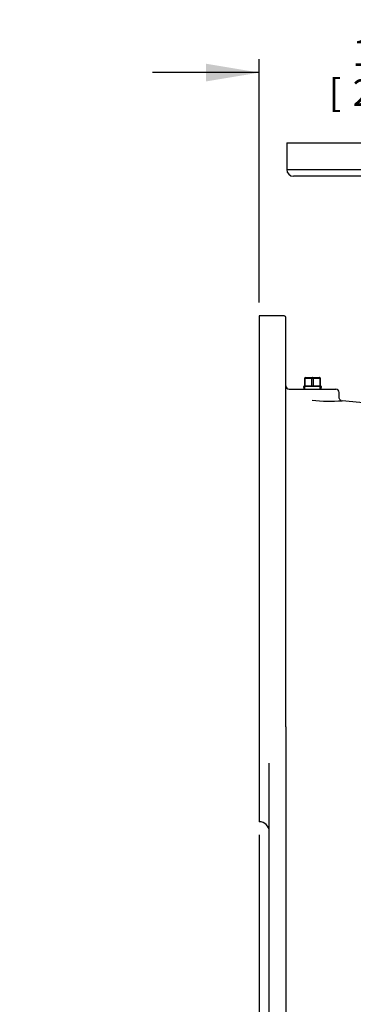
# Model space of a CAD drawing. Units: inches. Extents: x 0 to 17, y 0 to 11.
# Drawn here: x 8.8 to 10.4, y 2.6 to 7.2 of the extents above; entities that cross this region are included whole.
import ezdxf
from ezdxf import colors
from ezdxf.entities.mleader import LeaderData, LeaderLine
from ezdxf.enums import TextEntityAlignment as Align
from ezdxf.math import Vec2, Vec3

# ---------------------------------------------------------------- set-up
doc = ezdxf.new("R2010")
doc.units = ezdxf.units.IN
doc.header["$MEASUREMENT"] = 0
for name, color, linetype in [('38219302_1', 7, 'Continuous'), ('38248504', 7, 'Continuous'), ('Default', 7, 'Continuous'), ('P06_15079', 7, 'Continuous')]:
    doc.layers.add(name, color=color, linetype=linetype)
doc.styles.add('SEACAD_Arial', font='arial.ttf')
doc.dimstyles.new('Outline', dxfattribs={"dimtxt": 0.125, "dimasz": 0.25, "dimexe": 0.0625, "dimexo": 0.0625, "dimgap": 0.03125, "dimtad": 0, "dimtih": 1, "dimtoh": 1, "dimlfac": 8, "dimzin": 4, "dimdsep": 46, "dimtxsty": 'SEACAD_Arial', "dimblk1": '_SE_FILLED', "dimblk2": '_SE_FILLED', "dimsah": 1, "dimcen": 0.0625, "dimadec": 0, "dimazin": 0, "dimtfac": 1, "dimtdec": 1, "dimtofl": 0, "dimtmove": 0, "dimatfit": 3, "dimfxl": 1, "dimtolj": 1, "dimtzin": 4, "dimarcsym": 0})

# ---------------------------------------------------------------- blocks, each defined once
blk = doc.blocks.new('SE1')
at = {"layer": '38219302_1', "color": 7, "linetype": 'Continuous'}
for p, q in [((10.0583, 6.6645), (12.4333, 6.6645)), ((10.0583, 6.6645), (10.0583, 6.5395)), ((10.0583, 6.5395), (12.4333, 6.5395)), ((12.4021, 6.5082), (10.0896, 6.5082))]:
    blk.add_line(p, q, dxfattribs=at)
blk.add_arc((10.0896, 6.5395), 0.0313, 180, 270, dxfattribs=at)
at = {"layer": '38248504', "color": 7, "linetype": 'Continuous'}
for p, q in [((9.929, 5.852), (9.929, 3.9173)), ((10.0462, 5.852), (9.929, 5.852)), ((10.054, 3.9222), (10.054, 5.8441)), ((10.0696, 5.5082), (10.179, 5.5082)), ((10.179, 5.5082), (10.2883, 5.5082)), ((10.304, 5.4696), (10.304, 5.4926)), ((10.467, 5.4392), (10.3176, 5.4541)), ((9.929, 3.9173), (9.929, 3.477)), ((10.054, 3.9222), (10.054, 3.5327)), ((9.9758, 3.5327), (9.9758, 3.7523)), ((9.9758, 2.7507), (9.9758, 3.5327)), ((10.054, 3.5327), (10.054, 2.7507)), ((9.9758, 2.4681), (9.9758, 2.7507)), ((10.054, 2.7507), (10.054, 2.5395))]:
    blk.add_line(p, q, dxfattribs=at)
for centre, radius, start, end in [((10.0462, 5.8441), 0.00781, 0, 90), ((10.0696, 5.5238), 0.0156, 180, 270), ((10.2883, 5.4926), 0.0156, 0, 90), ((10.26, 6.2664), 0.8144, 264.1777, 274.084), ((9.929, 3.4301), 0.0469, 0, 90)]:
    blk.add_arc(centre, radius, start, end, dxfattribs=at)
blk.add_open_spline([(10.3143, 5.455), (10.3136, 5.4552), (10.3117, 5.4559), (10.3083, 5.4584), (10.3053, 5.4626), (10.3038, 5.4668), (10.3041, 5.469), (10.3042, 5.4695)], degree=3, knots=[0, 0, 0, 0, 0.100295, 0.35212, 0.630287, 0.926339, 1, 1, 1, 1], dxfattribs=at)
at = {"layer": 'P06_15079', "color": 7, "linetype": 'Continuous'}
for p, q in [((10.1421, 5.5576), (10.1436, 5.5576)), ((10.1421, 5.5576), (10.1421, 5.5232)), ((10.1436, 5.5576), (10.1436, 5.5232)), ((10.1754, 5.5576), (10.1436, 5.5576)), ((10.1471, 5.5626), (10.179, 5.5626)), ((10.1825, 5.5576), (10.1754, 5.5576)), ((10.1754, 5.5232), (10.1754, 5.5576)), ((10.179, 5.5626), (10.2108, 5.5626)), ((10.2143, 5.5576), (10.1825, 5.5576)), ((10.1825, 5.5576), (10.1825, 5.5232)), ((10.2158, 5.5576), (10.2143, 5.5576)), ((10.2143, 5.5232), (10.2143, 5.5576)), ((10.2158, 5.5232), (10.2158, 5.5576)), ((10.2205, 5.5207), (10.1375, 5.5207)), ((10.1375, 5.5207), (10.138, 5.5082)), ((10.1421, 5.5232), (10.1436, 5.5232)), ((10.1436, 5.5232), (10.1754, 5.5232)), ((10.1754, 5.5232), (10.1825, 5.5232)), ((10.1825, 5.5232), (10.2143, 5.5232)), ((10.2158, 5.5232), (10.2143, 5.5232)), ((10.2199, 5.5082), (10.2205, 5.5207))]:
    blk.add_line(p, q, dxfattribs=at)
at = {"layer": 'P06_15079', "color": 7}
for p, q in [((10.1436, 5.5084), (10.143, 5.5207)), ((10.2144, 5.5084), (10.2149, 5.5207))]:
    blk.add_line(p, q, dxfattribs=at)
at = {"layer": 'P06_15079', "color": 7, "linetype": 'Continuous'}
for centre, radius, start, end in [((10.1471, 5.5576), 0.005, 90, 180), ((10.2108, 5.5576), 0.005, 0, 90), ((10.1396, 5.5232), 0.0025, 270, 0), ((10.2183, 5.5232), 0.0025, 180, 270)]:
    blk.add_arc(centre, radius, start, end, dxfattribs=at)
for centre, major_axis, ratio, start_param, end_param in [((10.1471, 5.5576), (0, 0.005), 0.706838, 0, 1.570796), ((10.179, 5.5576), (0, 0.005), 0.706838, 0, 1.570796), ((10.179, 5.5576), (0, -0.005), 0.707107, 1.570796, 3.141593), ((10.2108, 5.5576), (0, -0.005), 0.707107, 1.570796, 3.141593), ((10.1418, 5.5232), (0, 0.0025), 0.706838, 3.141593, 4.712389), ((10.1737, 5.5232), (0, -0.0025), 0.706838, 0, 1.570796), ((10.1843, 5.5232), (0, -0.0025), 0.707107, 4.712389, 6.283185), ((10.2161, 5.5232), (0, -0.0025), 0.707107, 4.712389, 6.283185)]:
    blk.add_ellipse(centre, major_axis=major_axis, ratio=ratio, start_param=start_param, end_param=end_param, dxfattribs=at)
blk = doc.blocks.new('DMBLK8')
at = {"layer": 'Default', "linetype": 'Continuous'}
for points in [[(9.679, 7.0365), (9.679, 6.9532), (9.929, 6.9948)], [(11.4958, 7.0365), (11.2458, 6.9948), (11.4958, 6.9532)]]:
    blk.add_hatch(color=7, dxfattribs=at).paths.add_polyline_path(points)
at = {"layer": 'Default', "color": 7, "linetype": 'Continuous'}
for p, q in [((9.929, 5.9145), (9.929, 7.0573)), ((11.2458, 6.852), (11.2458, 7.0573)), ((9.929, 6.9948), (9.429, 6.9948)), ((11.7458, 6.9948), (11.2458, 6.9948))]:
    blk.add_line(p, q, dxfattribs=at)
at = {"layer": 'Default', "color": 7, "linetype": 'Continuous', "style": 'SEACAD_Arial'}
for s, p in [('10.54', (10.3673, 7.1511)), ('[', (10.2559, 6.9636)), ('267,6', (10.3673, 6.9636)), (']', (10.87, 6.9636))]:
    blk.add_text(s, height=0.125, dxfattribs=at).set_placement(p, align=Align.TOP_LEFT)
blk = doc.blocks.new('_SE_FILLED')
at = {"color": 0}
blk.add_line((0, 0), (-1, 0), dxfattribs=at)
blk.add_solid([(0, 0), (-1, -0.1665), (-1, 0.1665), (0, 0)], dxfattribs=at)
blk = doc.blocks.new('DMBLK12')
at = {"layer": 'Default', "linetype": 'Continuous'}
for points in [[(10.179, 1.2989), (10.179, 1.3822), (9.929, 1.3405)], [(14.3492, 1.2989), (14.5992, 1.3405), (14.3492, 1.3822)]]:
    blk.add_hatch(color=7, dxfattribs=at).paths.add_polyline_path(points)
at = {"layer": 'Default', "color": 7, "linetype": 'Continuous'}
for p, q in [((14.5992, 4.5001), (14.5992, 1.278)), ((9.929, 3.4145), (9.929, 1.278)), ((9.929, 1.3405), (12.3323, 1.3405)), ((13.9307, 1.3405), (14.5992, 1.3405))]:
    blk.add_line(p, q, dxfattribs=at)
at = {"layer": 'Default', "color": 7, "linetype": 'Continuous', "style": 'SEACAD_Arial'}
for s, p in [('37.36', (12.5062, 1.4968)), ('APPROX', (13.1454, 1.403)), ('[', (12.3948, 1.3093)), ('949,0', (12.5062, 1.3093)), (']', (13.0089, 1.3093))]:
    blk.add_text(s, height=0.125, dxfattribs=at).set_placement(p, align=Align.TOP_LEFT)
blk = doc.blocks.new('_Dot')
at = {"color": 0, "linetype": 'ByBlock', "lineweight": -2}
blk.add_line((-0.5, 0), (-1, 0), dxfattribs=at)
at = {"color": 0, "linetype": 'ByBlock', "const_width": 0.5}
blk.add_lwpolyline([(-0.25, 0, 1), (0.25, 0, 1)], format="xyb", close=True, dxfattribs=at)

msp = doc.modelspace()

# ---------------------------------------------------------------- block references
at = {"layer": 'Default'}
msp.add_blockref('SE1', (0, 0), dxfattribs=at)

# ---------------------------------------------------------------- dimensions: what is measured, and where the dimension line sits
at = {"layer": 'Default', "color": 7, "linetype": 'Continuous'}
for base, p1, p2, text, picture, middle in [((9.92897, 6.99483), (11.24585, 6.78945), (9.92897, 5.85195), '\\A1;<>', 'DMBLK8', (10.58741, 6.99483)), ((14.5992, 1.3405), (9.929, 3.477), (14.5992, 4.5626), '\\A1;<> APPROX', 'DMBLK12', (13.1315, 1.3405))]:
    dim = msp.add_linear_dim(base=base, p1=p1, p2=p2, text=text, dimstyle='Outline', override={"dimpost": '\\X'}, dxfattribs=at)
    dim.commit()
    dim.dimension.update_dxf_attribs({"geometry": picture, "text_midpoint": middle, "dimtype": 160})

# ---------------------------------------------------------------- leaders
ml = msp.add_multileader_mtext('Standard', dxfattribs=at)
ml.set_content('{\\pxsm0.9;\\fMicrosoft Sans Serif|b0||i0||c0|p34;\\W1.;17509\\P}', color=256)
ml.set_leader_properties()
ml.set_arrow_properties(name='DOT')
ml.build(insert=Vec2(0, 0))
ml.multileader.update_dxf_attribs({"leader_type": 0, "dogleg_length": 0, "arrow_head_size": 0.188})
ctx = ml.context
ctx.base_point, ctx.char_height, ctx.arrow_head_size, ctx.landing_gap_size = Vec3(10.096, 10.4426), 0.188, 0.188, 0.094
ctx.text_align_type = 1
notes = []
notes.append((ctx, [(0, (0, 0, 0), (0, 0), (1, 0), 1, [])]))
ctx.mtext.insert, ctx.mtext.alignment = Vec3(10.5308, 10.5382), 2
ml = msp.add_multileader_mtext('Standard', dxfattribs=at)
ml.set_content('{\\pxsm0.9;\\fHelvetica-Narrow|b0||i0||c0|p34;\\W1.;1\\P}', color=256)
ml.set_leader_properties()
ml.set_arrow_properties(name='DOT')
ml.build(insert=Vec2(0, 0))
ml.multileader.update_dxf_attribs({"leader_type": 0, "dogleg_length": 0, "arrow_head_size": 0.09})
ctx = ml.context
ctx.base_point, ctx.char_height, ctx.arrow_head_size, ctx.landing_gap_size = Vec3(11.9878, 10.3932), 0.09, 0.09, 0.045
notes.append((ctx, [(0, (0, 0, 0), (0, 0), (1, 0), 1, [])]))
ctx.mtext.insert = Vec3(12.0778, 10.4382)
ml = msp.add_multileader_mtext('Standard', dxfattribs=at)
ml.set_content('{\\pxsm0.9;\\fHelvetica-Narrow|b0||i0||c0|p34;\\W1.;1\\P}', color=256)
ml.set_leader_properties()
ml.set_arrow_properties(name='DOT')
ml.build(insert=Vec2(0, 0))
ml.multileader.update_dxf_attribs({"leader_type": 0, "dogleg_length": 0, "arrow_head_size": 0.09})
ctx = ml.context
ctx.base_point, ctx.char_height, ctx.arrow_head_size, ctx.landing_gap_size = Vec3(11.6315, 10.3903), 0.09, 0.09, 0.045
notes.append((ctx, [(0, (0, 0, 0), (0, 0), (1, 0), 1, [])]))
ctx.mtext.insert = Vec3(11.7215, 10.4353)
for ctx, leaders in notes:
    for number, flags, end, landing, length, lines in leaders:
        leader = LeaderData()
        leader.index, (leader.has_last_leader_line, leader.has_dogleg_vector, leader.attachment_direction) = number, flags
        leader.last_leader_point, leader.dogleg_vector, leader.dogleg_length = Vec3(end), Vec3(landing), length
        for number, points, colour, breaks in lines:
            line = LeaderLine()
            line.index, line.vertices, line.color, line.breaks = number, Vec3.list(points), colors.encode_raw_color(colour), breaks
            leader.lines.append(line)
        ctx.leaders.append(leader)

doc.saveas('drawing.dxf')
